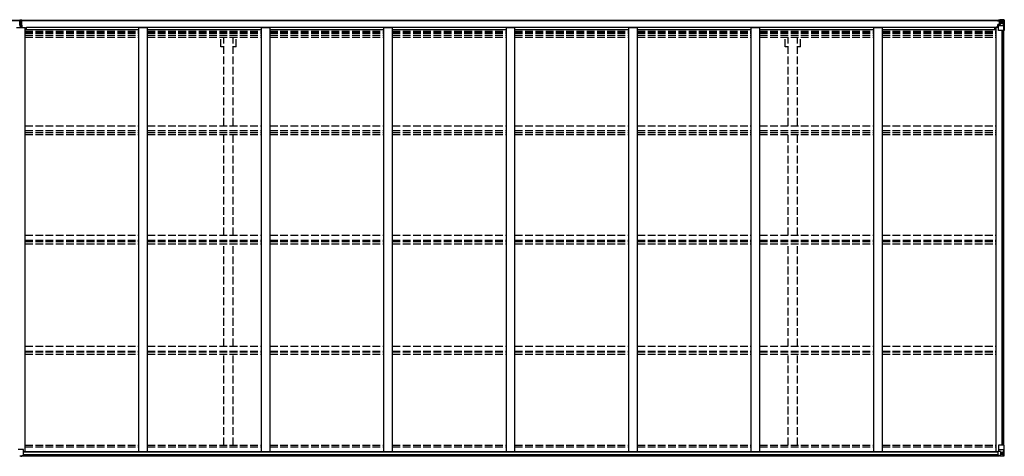
# Model space of a CAD drawing. Units: millimetres. Extents: x 0 to 79895, y 0 to 56430.
# Drawn here: x 32297 to 38053, y 25166 to 27719 of the extents above; entities that cross this region are included whole.
import ezdxf

# ---------------------------------------------------------------- set-up
doc = ezdxf.new("R2010")
doc.units = ezdxf.units.MM
doc.linetypes.add('YHIDDEN_1', pattern=[4, 3, -1])
doc.layers.add('YKK_13', color=4, linetype='Continuous', lineweight=30)
doc.layers.add('YKK_A1', color=4, linetype='Continuous', lineweight=30)

msp = doc.modelspace()

# ---------------------------------------------------------------- linework, layer by layer
at = {"layer": 'YKK_13'}
for p, q in [((32296.6, 27718.3), (32301.5, 27718.6)), ((32296.6, 27715.3), (32296.6, 27718.3)), ((32301.6, 27715.6), (32296.6, 27715.3)), ((32296.6, 27713.8), (32296.6, 27715.3)), ((32297.6, 27712.8), (32301.6, 27712.8)), ((32297.6, 27710.9), (32297.6, 27712.8)), ((32297.6, 27710.9), (32301.6, 27710.9)), ((32297.6, 27707.3), (32297.6, 27710.9)), ((32297.6, 27707.3), (32301.6, 27707.3)), ((32297.6, 27699.1), (32297.6, 27707.3)), ((32297.6, 27699.1), (32301.6, 27699.1)), ((32297.6, 27687.2), (32297.6, 27699.1)), ((32301.5, 27718.6), (32303.1, 27718.7)), ((32303.1, 27715.7), (32301.6, 27715.6)), ((32301.6, 27712.8), (32301.6, 27715.6)), ((32301.6, 27712.8), (32301.6, 27702.1)), ((32301.6, 27702.1), (32304.6, 27702.1)), ((32301.6, 27695), (32301.6, 27702.1)), ((32301.6, 27695), (32304.6, 27695)), ((32301.6, 27685.3), (32301.6, 27695)), ((32303.1, 27718.7), (32309.6, 27718.3)), ((32303.1, 27718.7), (32303.1, 27715.7)), ((32309.6, 27715.3), (32303.1, 27715.7)), ((32304.6, 27712.8), (32308.6, 27712.8)), ((32304.6, 27712.8), (32304.6, 27702.1)), ((32304.6, 27710.9), (32308.6, 27710.9)), ((32304.6, 27707.3), (32308.6, 27707.3)), ((32304.6, 27695), (32304.6, 27702.1)), ((32304.6, 27699.1), (32308.6, 27699.1)), ((32304.6, 27685.3), (32304.6, 27695)), ((32308.6, 27710.9), (32308.6, 27712.8)), ((32308.6, 27707.3), (32308.6, 27710.9)), ((32308.6, 27699.1), (32308.6, 27707.3)), ((32308.6, 27687.2), (32308.6, 27699.1)), ((32309.6, 27718.3), (32309.6, 27715.3)), ((32309.6, 27713.8), (32309.6, 27715.3)), ((32294.6, 27687.2), (32301.6, 27687.3)), ((32301.6, 27686.8), (32294.6, 27686.7)), ((32294.6, 27685.8), (32301.6, 27685.8)), ((32301.6, 27685.3), (32294.6, 27685.3)), ((32301.6, 27685.3), (32304.6, 27685.3)), ((32301.6, 27678.3), (32301.6, 27685.3)), ((32301.6, 27678.3), (32304.6, 27678.3)), ((32301.6, 27678.3), (32301.6, 27674.4)), ((32304.6, 27687.3), (32311.6, 27687.2)), ((32311.6, 27686.7), (32304.6, 27686.8)), ((32304.6, 27685.8), (32311.6, 27685.8)), ((32304.6, 27678.3), (32304.6, 27685.3)), ((32311.6, 27685.3), (32304.6, 27685.3)), ((32304.6, 27678.3), (32304.6, 27674.4)), ((32311.6, 27687.2), (32311.6, 27686.7)), ((32311.6, 27685.8), (32311.6, 27686.7)), ((32311.6, 27685.8), (32311.6, 27685.3)), ((32311.6, 27674.4), (32311.6, 27685.3)), ((32318.6, 25205.7), (32287.6, 25205.7)), ((32303.1, 25166.2), (32296.6, 25166.6)), ((32303.1, 25166.2), (32309.6, 25166.6)), ((32309.6, 25166.6), (32309.6, 25171.7)), ((32309.6, 25171.7), (32318.6, 25171.7)), ((32319.6, 25172.4), (32319.6, 25204.7)), ((32319.6, 25172.4), (32319.6, 25172.4))]:
    msp.add_line(p, q, dxfattribs=at)
at = {"layer": 'YKK_13', "linetype": 'Continuous'}
for p, q in [((38013.1, 27713.5), (38013.1, 27714.5)), ((38014.1, 27713.5), (38013.1, 27713.5)), ((38013.1, 27713.5), (38013.1, 27711.9)), ((38019.1, 27711.9), (38013.1, 27711.9)), ((38013.1, 27711.8), (38013.1, 27711.9)), ((38014.1, 27714.5), (38014.1, 27713.5)), ((38019.1, 27713.5), (38014.1, 27713.5)), ((38014.1, 27711.8), (38029.1, 27711.6)), ((38014.6, 27690.7), (38015.6, 27690.7)), ((38014.6, 27675.1), (38014.6, 27690.7)), ((38015.6, 27688.9), (38014.6, 27688.9)), ((38015.6, 27690.7), (38015.6, 27688.9)), ((38019.7, 27690.7), (38015.6, 27690.7)), ((38015.6, 27688.9), (38019.1, 27688.9)), ((38019.3, 27717), (38017.6, 27716.6)), ((38019.1, 27711.9), (38019.1, 27713.5)), ((38019.1, 27711.9), (38029.1, 27711.8)), ((38019.1, 27711.9), (38019.1, 27711.9)), ((38019.1, 27656.8), (38019.1, 27689.9)), ((38019.3, 27717), (38019.6, 27717)), ((38019.6, 27717), (38019.6, 27716.6)), ((38030.3, 27692.4), (38020, 27690.8)), ((38020, 27690.1), (38030.3, 27691.8)), ((38020, 27690.8), (38020, 27690.1)), ((38021.1, 27712.7), (38021.1, 27714.5)), ((38021.1, 27713.7), (38029.1, 27713.7)), ((38021.1, 27713.7), (38029.1, 27713.7)), ((38029.1, 27712.7), (38021.1, 27712.7)), ((38024.6, 27719.2), (38031.1, 27718.8)), ((38024.6, 27718.3), (38024.6, 27719.2)), ((38031.1, 27717.9), (38024.6, 27718.3)), ((38024.6, 27717.8), (38024.6, 27718.3)), ((38024.6, 27717.8), (38029.6, 27717.8)), ((38024.6, 27717.8), (38024.6, 27717.4)), ((38024.6, 27717.4), (38029.6, 27717.3)), ((38024.6, 27717.4), (38024.6, 27716.6)), ((38025.6, 27711.4), (38025.6, 27711.6)), ((38025.6, 27691.7), (38025.6, 27711.4)), ((38029.5, 27711.4), (38025.6, 27711.4)), ((38025.6, 27707.8), (38029.6, 27707.8)), ((38025.6, 27699.6), (38029.6, 27699.6)), ((38029.1, 27712.7), (38029.1, 27713.7)), ((38029.1, 27713.7), (38029.1, 27713.7)), ((38029.1, 27712.7), (38029.6, 27712.7)), ((38029.1, 27711.8), (38029.1, 27712.7)), ((38029.1, 27711.6), (38029.1, 27711.8)), ((38029.1, 27711.8), (38029.1, 27711.8)), ((38029.1, 27711.6), (38029.1, 27711.6)), ((38029.6, 27717.8), (38029.6, 27692.3)), ((38029.6, 27713.1), (38031.1, 27713.1)), ((38029.6, 27709.5), (38031.1, 27709.5)), ((38029.6, 27696), (38031.1, 27696)), ((38030.3, 27691.8), (38030.3, 27692.4)), ((38043.1, 27718), (38031.1, 27718.8)), ((38031.1, 27718.8), (38031.1, 27692.7)), ((38031.1, 27718.7), (38043.1, 27717.9)), ((38032.1, 27709.5), (38031.1, 27709.5)), ((38043.1, 27709.5), (38031.1, 27709.5)), ((38043.1, 27696), (38031.1, 27696)), ((38036.7, 27704.3), (38035.7, 27704.3)), ((38035.7, 27704.3), (38035.7, 27703.3)), ((38035.7, 27703.3), (38036.7, 27703.3)), ((38038.6, 27706.2), (38037.7, 27706.2)), ((38037.7, 27706.2), (38037.7, 27705.2)), ((38037.7, 27702.3), (38037.7, 27701.4)), ((38037.7, 27701.4), (38038.6, 27701.4)), ((38038.6, 27705.2), (38038.6, 27706.2)), ((38038.6, 27701.4), (38038.6, 27702.3)), ((38040.5, 27704.3), (38039.6, 27704.3)), ((38039.6, 27703.3), (38040.5, 27703.3)), ((38040.5, 27703.3), (38040.5, 27704.3)), ((38052.2, 27717.5), (38043.1, 27718)), ((38045.5, 27709.5), (38043.1, 27709.5)), ((38043.1, 27696), (38043.1, 27696)), ((38043.1, 27696), (38045.5, 27696)), ((38043.2, 27717.9), (38051.2, 27717.4)), ((38045.5, 27696), (38045.5, 27709.5)), ((38049.7, 27682.7), (38045.6, 27694.8)), ((38046.3, 27713), (38049.1, 27716.7)), ((38050.3, 27716.4), (38050.3, 27716.4)), ((38050.3, 27655.8), (38050.3, 27716.4)), ((38052.2, 27717.5), (38052.2, 27717.5)), ((38052.2, 27717.5), (38052.2, 27717.5)), ((38053.1, 27716.5), (38053.1, 27655.8)), ((38053.1, 27716.5), (38053.1, 27716.5)), ((37998.6, 27675.1), (38019.1, 27675.1)), ((38014.6, 27678.8), (38019.1, 27678.8)), ((38043.1, 27682.5), (38019.1, 27682.5)), ((38050.3, 27655.8), (38020.1, 27655.8)), ((38049.7, 27682.7), (38043.1, 27682.5)), ((38053.1, 27655.8), (38050.3, 27655.8)), ((38019.1, 25229.7), (38019.1, 25196.6)), ((38053.1, 25230.7), (38020.1, 25230.7)), ((38050.3, 25230.7), (38050.3, 25170.1)), ((38053.1, 25170), (38053.1, 25230.7)), ((38014.6, 25193.5), (38014.6, 25173.4)), ((38014.6, 25173.4), (38014.6, 25173.3)), ((38014.6, 25173.3), (38024.6, 25173.2)), ((38024.6, 25194.5), (38015.6, 25194.4)), ((38015.6, 25172.7), (38024.6, 25172.6)), ((38043.1, 25204), (38019.1, 25204)), ((38020, 25196.3), (38030.3, 25194.7)), ((38020, 25195.7), (38020, 25196.3)), ((38027.6, 25194.5), (38020, 25195.7)), ((38031.1, 25194.5), (38024.6, 25194.5)), ((38024.6, 25167.3), (38024.6, 25173.2)), ((38043.1, 25168.4), (38024.6, 25167.3)), ((38030.3, 25194.7), (38030.3, 25194.5)), ((38031.1, 25194.5), (38031.1, 25167.7)), ((38031.1, 25190.5), (38043.1, 25190.5)), ((38043.1, 25176.9), (38031.1, 25176.9)), ((38031.1, 25167.8), (38043.1, 25168.6)), ((38036.7, 25183.2), (38035.7, 25183.2)), ((38035.7, 25183.2), (38035.7, 25182.2)), ((38035.7, 25182.2), (38036.7, 25182.2)), ((38038.6, 25185.1), (38037.7, 25185.1)), ((38037.7, 25185.1), (38037.7, 25184.1)), ((38037.7, 25181.2), (38037.7, 25180.3)), ((38037.7, 25180.3), (38038.6, 25180.3)), ((38038.6, 25184.1), (38038.6, 25185.1)), ((38038.6, 25180.3), (38038.6, 25181.2)), ((38040.5, 25183.2), (38039.6, 25183.2)), ((38039.6, 25182.2), (38040.5, 25182.2)), ((38040.5, 25182.2), (38040.5, 25183.2)), ((38049.7, 25203.8), (38043.1, 25204)), ((38043.1, 25190.5), (38043.1, 25190.5)), ((38043.1, 25190.5), (38045.5, 25190.5)), ((38045.5, 25177), (38043.1, 25176.9)), ((38052.2, 25169), (38043.1, 25168.4)), ((38043.2, 25168.6), (38051.2, 25169.1)), ((38045.5, 25190.5), (38045.5, 25177)), ((38049.7, 25203.8), (38045.6, 25191.7)), ((38046.3, 25173.5), (38049.1, 25169.8)), ((38050.3, 25170), (38050.3, 25170.1)), ((38052.2, 25169), (38052.2, 25169))]:
    msp.add_line(p, q, dxfattribs=at)
for centre in [(38038.1, 27703.8), (38038.1, 25182.7)]:
    msp.add_circle(centre, 5.3, dxfattribs=at)
at = {"layer": 'YKK_13'}
for centre, start, end in [((32297.6, 27713.8), 180, 270), ((32308.6, 27713.8), 270, 0), ((32318.6, 25204.7), 0, 90)]:
    msp.add_arc(centre, 1, start, end, dxfattribs=at)
at = {"layer": 'YKK_13', "linetype": 'Continuous'}
for centre, radius, start, end in [((38014, 27719.4), 7.69, 263.56574, 271.03001), ((38020.1, 27689.8), 0.937, 96.73234, 177.67791), ((38020.1, 27689.2), 0.937, 96.73234, 177.67791), ((38029.1, 27714.2), 0.5, 269.99891, 359.99891), ((38029.1, 27714.2), 0.5, 270.00309, 0.00198), ((38029.1, 27711.3), 0.5, 359.95536, 89.47105), ((38029.1, 27711.1), 0.513, 358.95293, 88.11972), ((38030.2, 27693.4), 0.937, 276.73234, 357.67791), ((38030.2, 27692.7), 0.937, 276.73234, 357.67791), ((38036.7, 27705.2), 0.96, 270, 0), ((38036.7, 27702.3), 0.96, 0, 90), ((38039.6, 27705.2), 0.96, 180, 270), ((38039.6, 27702.3), 0.96, 90, 180), ((38049, 27716.5), 1.28, 357.54105, 48.82169), ((38051, 27730.1), 12.7, 264.89689, 270.75534), ((38052.1, 27716.5), 0.999, 0.04917, 86.5576), ((38052.1, 27716.5), 1, 359.99921, 86.49983), ((38052.1, 27716.5), 0.999, 0.04917, 86.5576), ((38020.1, 27656.8), 1, 180, 270), ((38020.1, 25229.7), 1, 90, 180), ((38020.1, 25197.3), 0.937, 182.32209, 263.26766), ((38020.1, 25196.6), 0.937, 182.32209, 263.26766), ((38030.2, 25193.7), 0.937, 50.93398, 83.26766), ((38036.7, 25184.1), 0.96, 270, 0), ((38036.7, 25181.2), 0.96, 0, 90), ((38039.6, 25184.1), 0.96, 180, 270), ((38039.6, 25181.2), 0.96, 90, 180), ((38049, 25170), 1.28, 311.17831, 2.45895), ((38051, 25156.4), 12.7, 89.24466, 95.10311), ((38052.1, 25170), 0.999, 273.4424, 359.95083), ((38052.1, 25170), 1, 273.50017, 0.00079), ((38052.1, 25170), 0.999, 273.4424, 359.95083)]:
    msp.add_arc(centre, radius, start, end, dxfattribs=at)
at = {"layer": 'YKK_13'}
for centre, major_axis, ratio, start_param, end_param in [((32301.7, 27715.6), (0.18, -2.99), 0.008711, 3.141593, 4.711324), ((32129.8, 27705.1), (171.9, 10.5), 0.017422, 6.282119, 6.283185)]:
    msp.add_ellipse(centre, major_axis=major_axis, ratio=ratio, start_param=start_param, end_param=end_param, dxfattribs=at)
at = {"layer": 'YKK_13', "linetype": 'Continuous'}
for centre, major_axis, ratio, start_param, end_param in [((38124.9, 27709.5), (-81.7, 0), 0.061163, 6.282413, 6.283185), ((38048.3, 27709.4), (-0.03, 5), 0.573921, 0.767272, 1.551125), ((38046.9, 27696), (0, 3), 0.468246, 1.577288, 2.012794), ((38050, 27714.5), (0.02, 3), 0.466854, 0.125683, 0.759696), ((38050.2, 27717.6), (-2, 0.12), 0.060933, 2.071256, 3.14534), ((37851.2, 27729.8), (-201, 12.4), 0.060933, 3.14534, 3.145839), ((38049, 27685), (-0.85, 2.32), 0.403757, 3.00878, 3.974439)]:
    msp.add_ellipse(centre, major_axis=major_axis, ratio=ratio, start_param=start_param, end_param=end_param, dxfattribs=at)
at = {"layer": 'YKK_13', "extrusion": (0, 0, -1)}
msp.add_ellipse((32318.6, 25172.4), major_axis=(-1, -0.012), ratio=0.707053, start_param=3.204482, end_param=4.721114, dxfattribs=at)
at = {"layer": 'YKK_13', "linetype": 'Continuous', "extrusion": (0, 0, -1)}
for centre, major_axis, ratio, start_param, end_param in [((38015.6, 25193.5), (-1, -0.021), 0.906239, 0.018705, 1.589501), ((38015.6, 25173.4), (-1, 0.012), 0.707053, 4.703664, 6.124411), ((38124.9, 25176.9), (-81.7, 0), 0.061163, 6.282413, 6.283185), ((38046.9, 25190.4), (0, -3), 0.468246, 1.577288, 2.012794), ((38048.3, 25177.1), (-0.03, -5), 0.573921, 0.767272, 1.551125), ((38050, 25172), (0.02, -3), 0.466854, 0.125683, 0.759696), ((38049, 25201.5), (-0.85, -2.32), 0.403757, 3.00878, 3.974439), ((38050.2, 25168.9), (-2, -0.12), 0.060933, 2.071256, 3.14534), ((37851.2, 25156.7), (-201, -12.4), 0.060933, 3.14534, 3.145839)]:
    msp.add_ellipse(centre, major_axis=major_axis, ratio=ratio, start_param=start_param, end_param=end_param, dxfattribs=at)
at = {"layer": 'YKK_A1'}
for p, q in [((27292.6, 27716.6), (32296.6, 27716.6)), ((27292.6, 27714.5), (32296.6, 27714.5)), ((32301.6, 27716.6), (32301.6, 27716.6)), ((32309.6, 27716.6), (38029.6, 27716.6)), ((32309.6, 27714.5), (38029.6, 27714.5)), ((32278.1, 27674.4), (32328.1, 27674.4)), ((32328.1, 25194.3), (32328.1, 27674.4)), ((32328.1, 27661.2), (32994.1, 27661.2)), ((32335.6, 27676.3), (37998.6, 27676.3)), ((32335.6, 27661.2), (32335.6, 27676.3)), ((32994.1, 27674.4), (33044.1, 27674.4)), ((32994.1, 25194.3), (32994.1, 27674.4)), ((33044.1, 25194.3), (33044.1, 27674.4)), ((33044.1, 27661.2), (33710.1, 27661.2)), ((33710.1, 27674.4), (33760.1, 27674.4)), ((33710.1, 25194.3), (33710.1, 27674.4)), ((33760.1, 25194.3), (33760.1, 27674.4)), ((33760.1, 27661.2), (34426.1, 27661.2)), ((34426.1, 27674.4), (34476.1, 27674.4)), ((34426.1, 25194.3), (34426.1, 27674.4)), ((34476.1, 25194.3), (34476.1, 27674.4)), ((34476.1, 27661.2), (35142.1, 27661.2)), ((35142.1, 27674.4), (35192.1, 27674.4)), ((35142.1, 25194.3), (35142.1, 27674.4)), ((35192.1, 25194.3), (35192.1, 27674.4)), ((35192.1, 27661.2), (35858.1, 27661.2)), ((35858.1, 27674.4), (35908.1, 27674.4)), ((35858.1, 25194.3), (35858.1, 27674.4)), ((35908.1, 25194.3), (35908.1, 27674.4)), ((35908.1, 27661.2), (36574.1, 27661.2)), ((36574.1, 27674.4), (36624.1, 27674.4)), ((36574.1, 25194.3), (36574.1, 27674.4)), ((36624.1, 25194.3), (36624.1, 27674.4)), ((36624.1, 27661.2), (37290.1, 27661.2)), ((37290.1, 27674.4), (37340.1, 27674.4)), ((37290.1, 25194.3), (37290.1, 27674.4)), ((37340.1, 25194.3), (37340.1, 27674.4)), ((37340.1, 27661.2), (38006.1, 27661.2)), ((37998.6, 27661.2), (37998.6, 27676.3)), ((38019.1, 27674.9), (38006.1, 27674.9)), ((38006.1, 25194.3), (38006.1, 27674.9)), ((38041.4, 25230.7), (38041.4, 27655.8)), ((38042.1, 25230.7), (38042.1, 27655.8)), ((38051.1, 25230.7), (38051.1, 27655.8)), ((32309.6, 25168.9), (38024.6, 25168.9)), ((32319.6, 25194.3), (38015.2, 25194.3)), ((32319.6, 25192), (38014.6, 25192)), ((32319.6, 25176.3), (38014.6, 25176.3))]:
    msp.add_line(p, q, dxfattribs=at)
at = {"layer": 'YKK_A1', "linetype": 'YHIDDEN_1', "ltscale": 15}
for p, q in [((32328.1, 27651.8), (32994.1, 27651.8)), ((32328.1, 27644.8), (32994.1, 27644.8)), ((32328.1, 27641), (32994.1, 27641)), ((33044.1, 27651.8), (33710.1, 27651.8)), ((33044.1, 27644.8), (33710.1, 27644.8)), ((33044.1, 27641), (33710.1, 27641)), ((33760.1, 27651.8), (34426.1, 27651.8)), ((33760.1, 27644.8), (34426.1, 27644.8)), ((33760.1, 27641), (34426.1, 27641)), ((34476.1, 27651.8), (35142.1, 27651.8)), ((34476.1, 27644.8), (35142.1, 27644.8)), ((34476.1, 27641), (35142.1, 27641)), ((35192.1, 27651.8), (35858.1, 27651.8)), ((35192.1, 27644.8), (35858.1, 27644.8)), ((35192.1, 27641), (35858.1, 27641)), ((35908.1, 27651.8), (36574.1, 27651.8)), ((35908.1, 27644.8), (36574.1, 27644.8)), ((35908.1, 27641), (36574.1, 27641)), ((36624.1, 27651.8), (37290.1, 27651.8)), ((36624.1, 27644.8), (37290.1, 27644.8)), ((36624.1, 27641), (37290.1, 27641)), ((37340.1, 27651.8), (38006.1, 27651.8)), ((37340.1, 27644.8), (38006.1, 27644.8)), ((37340.1, 27641), (38006.1, 27641)), ((32328.1, 27629.6), (32994.1, 27629.6)), ((32328.1, 27616.8), (32994.1, 27616.8)), ((33044.1, 27629.6), (33710.1, 27629.6)), ((33044.1, 27616.8), (33710.1, 27616.8)), ((33471.9, 27560.5), (33471.9, 27616.8)), ((33489.6, 27099.4), (33489.6, 27616.8)), ((33544.6, 27099.4), (33544.6, 27616.8)), ((33562.3, 27560.5), (33562.3, 27616.8)), ((33760.1, 27629.6), (34426.1, 27629.6)), ((33760.1, 27616.8), (34426.1, 27616.8)), ((34476.1, 27629.6), (35142.1, 27629.6)), ((34476.1, 27616.8), (35142.1, 27616.8)), ((35192.1, 27629.6), (35858.1, 27629.6)), ((35192.1, 27616.8), (35858.1, 27616.8)), ((35908.1, 27629.6), (36574.1, 27629.6)), ((35908.1, 27616.8), (36574.1, 27616.8)), ((36624.1, 27629.6), (37290.1, 27629.6)), ((36624.1, 27616.8), (37290.1, 27616.8)), ((36771.9, 27560.5), (36771.9, 27616.8)), ((36789.6, 27099.4), (36789.6, 27616.8)), ((36844.6, 27099.4), (36844.6, 27616.8)), ((36862.3, 27560.5), (36862.3, 27616.8)), ((37340.1, 27629.6), (38006.1, 27629.6)), ((37340.1, 27616.8), (38006.1, 27616.8)), ((33489.6, 27560.5), (33471.9, 27560.5)), ((33562.3, 27560.5), (33544.6, 27560.5)), ((36789.6, 27560.5), (36771.9, 27560.5)), ((36862.3, 27560.5), (36844.6, 27560.5)), ((32328.1, 27099.4), (32994.1, 27099.4)), ((32328.1, 27070.4), (32994.1, 27070.4)), ((32328.1, 27060.2), (32994.1, 27060.2)), ((33044.1, 27099.4), (33710.1, 27099.4)), ((33044.1, 27070.4), (33710.1, 27070.4)), ((33044.1, 27060.2), (33710.1, 27060.2)), ((33760.1, 27099.4), (34426.1, 27099.4)), ((33760.1, 27070.4), (34426.1, 27070.4)), ((33760.1, 27060.2), (34426.1, 27060.2)), ((34476.1, 27099.4), (35142.1, 27099.4)), ((34476.1, 27070.4), (35142.1, 27070.4)), ((34476.1, 27060.2), (35142.1, 27060.2)), ((35192.1, 27099.4), (35858.1, 27099.4)), ((35192.1, 27070.4), (35858.1, 27070.4)), ((35192.1, 27060.2), (35858.1, 27060.2)), ((35908.1, 27099.4), (36574.1, 27099.4)), ((35908.1, 27070.4), (36574.1, 27070.4)), ((35908.1, 27060.2), (36574.1, 27060.2)), ((36624.1, 27099.4), (37290.1, 27099.4)), ((36624.1, 27070.4), (37290.1, 27070.4)), ((36624.1, 27060.2), (37290.1, 27060.2)), ((37340.1, 27099.4), (38006.1, 27099.4)), ((37340.1, 27070.4), (38006.1, 27070.4)), ((37340.1, 27060.2), (38006.1, 27060.2)), ((32328.1, 27047.4), (32994.1, 27047.4)), ((33044.1, 27047.4), (33710.1, 27047.4)), ((33489.6, 26458.9), (33489.6, 27047.4)), ((33544.6, 26458.9), (33544.6, 27047.4)), ((33760.1, 27047.4), (34426.1, 27047.4)), ((34476.1, 27047.4), (35142.1, 27047.4)), ((35192.1, 27047.4), (35858.1, 27047.4)), ((35908.1, 27047.4), (36574.1, 27047.4)), ((36624.1, 27047.4), (37290.1, 27047.4)), ((36789.6, 26458.9), (36789.6, 27047.4)), ((36844.6, 26458.9), (36844.6, 27047.4)), ((37340.1, 27047.4), (38006.1, 27047.4)), ((32328.1, 26458.9), (32994.1, 26458.9)), ((32328.1, 26429.5), (32994.1, 26429.5)), ((33044.1, 26458.9), (33710.1, 26458.9)), ((33044.1, 26429.5), (33710.1, 26429.5)), ((33760.1, 26458.9), (34426.1, 26458.9)), ((33760.1, 26429.5), (34426.1, 26429.5)), ((34476.1, 26458.9), (35142.1, 26458.9)), ((34476.1, 26429.5), (35142.1, 26429.5)), ((35192.1, 26458.9), (35858.1, 26458.9)), ((35192.1, 26429.5), (35858.1, 26429.5)), ((35908.1, 26458.9), (36574.1, 26458.9)), ((35908.1, 26429.5), (36574.1, 26429.5)), ((36624.1, 26458.9), (37290.1, 26458.9)), ((36624.1, 26429.5), (37290.1, 26429.5)), ((37340.1, 26458.9), (38006.1, 26458.9)), ((37340.1, 26429.5), (38006.1, 26429.5)), ((32328.1, 26422.3), (32994.1, 26422.3)), ((32328.1, 26409.4), (32994.1, 26409.4)), ((33044.1, 26422.3), (33710.1, 26422.3)), ((33044.1, 26409.4), (33710.1, 26409.4)), ((33489.6, 25810.1), (33489.6, 26409.4)), ((33544.6, 25810.1), (33544.6, 26409.4)), ((33760.1, 26422.3), (34426.1, 26422.3)), ((33760.1, 26409.4), (34426.1, 26409.4)), ((34476.1, 26422.3), (35142.1, 26422.3)), ((34476.1, 26409.4), (35142.1, 26409.4)), ((35192.1, 26422.3), (35858.1, 26422.3)), ((35192.1, 26409.4), (35858.1, 26409.4)), ((35908.1, 26422.3), (36574.1, 26422.3)), ((35908.1, 26409.4), (36574.1, 26409.4)), ((36624.1, 26422.3), (37290.1, 26422.3)), ((36624.1, 26409.4), (37290.1, 26409.4)), ((36789.6, 25810.1), (36789.6, 26409.4)), ((36844.6, 25810.1), (36844.6, 26409.4)), ((37340.1, 26422.3), (38006.1, 26422.3)), ((37340.1, 26409.4), (38006.1, 26409.4)), ((32328.1, 25810.1), (32994.1, 25810.1)), ((33044.1, 25810.1), (33710.1, 25810.1)), ((33760.1, 25810.1), (34426.1, 25810.1)), ((34476.1, 25810.1), (35142.1, 25810.1)), ((35192.1, 25810.1), (35858.1, 25810.1)), ((35908.1, 25810.1), (36574.1, 25810.1)), ((36624.1, 25810.1), (37290.1, 25810.1)), ((37340.1, 25810.1), (38006.1, 25810.1)), ((32328.1, 25780.3), (32994.1, 25780.3)), ((32328.1, 25776.4), (32994.1, 25776.4)), ((32328.2, 25763.4), (32994.1, 25763.4)), ((33044.1, 25780.3), (33710.1, 25780.3)), ((33044.1, 25776.4), (33710.1, 25776.4)), ((33044.1, 25763.4), (33710.1, 25763.4)), ((33489.6, 25231.6), (33489.6, 25763.4)), ((33544.6, 25231.6), (33544.6, 25763.4)), ((33760.1, 25780.3), (34426.1, 25780.3)), ((33760.1, 25776.4), (34426.1, 25776.4)), ((33760.1, 25763.4), (34426.1, 25763.4)), ((34476.1, 25780.3), (35142.1, 25780.3)), ((34476.1, 25776.4), (35142.1, 25776.4)), ((34476.1, 25763.4), (35142.1, 25763.4)), ((35192.1, 25780.3), (35858.1, 25780.3)), ((35192.1, 25776.4), (35858.1, 25776.4)), ((35192.1, 25763.4), (35858.1, 25763.4)), ((35908.1, 25780.3), (36574.1, 25780.3)), ((35908.1, 25776.4), (36574.1, 25776.4)), ((35908.1, 25763.4), (36574.1, 25763.4)), ((36624.1, 25780.3), (37290.1, 25780.3)), ((36624.1, 25776.4), (37290.1, 25776.4)), ((36624.1, 25763.4), (37290.1, 25763.4)), ((36789.6, 25231.6), (36789.6, 25763.4)), ((36844.6, 25231.6), (36844.6, 25763.4)), ((37340.1, 25780.3), (38006.1, 25780.3)), ((37340.1, 25776.4), (38006.1, 25776.4)), ((37340.1, 25763.4), (38006.2, 25763.4)), ((32328.1, 25231.6), (32994.1, 25231.6)), ((32328.1, 25222.4), (32994.1, 25222.4)), ((33044.1, 25231.6), (33710.1, 25231.6)), ((33044.1, 25222.4), (33710.1, 25222.4)), ((33760.1, 25231.6), (34426.1, 25231.6)), ((33760.1, 25222.4), (34426.1, 25222.4)), ((34476.1, 25231.6), (35142.1, 25231.6)), ((34476.1, 25222.4), (35142.1, 25222.4)), ((35192.1, 25231.6), (35858.1, 25231.6)), ((35192.1, 25222.4), (35858.1, 25222.4)), ((35908.1, 25231.6), (36574.1, 25231.6)), ((35908.1, 25222.4), (36574.1, 25222.4)), ((36624.1, 25231.6), (37290.1, 25231.6)), ((36624.1, 25222.4), (37290.1, 25222.4)), ((37340.1, 25231.6), (38006.1, 25231.6)), ((37340.1, 25222.4), (38006.1, 25222.4))]:
    msp.add_line(p, q, dxfattribs=at)

doc.saveas('drawing.dxf')
